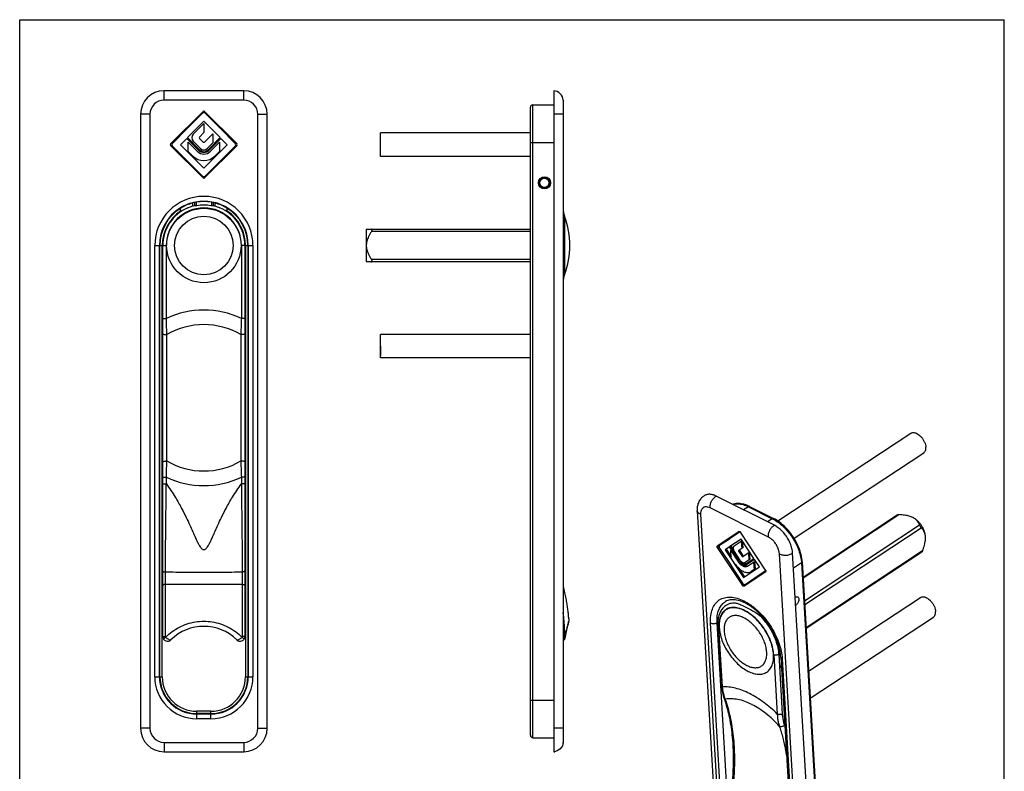
# Model space of a CAD drawing. Units: millimetres. Extents: x 344 to 554, y 6 to 303.
# Drawn here: x 344 to 554, y 143 to 303 of the extents above; entities that cross this region are included whole.
import ezdxf

# ---------------------------------------------------------------- set-up
doc = ezdxf.new("R2010")
doc.units = ezdxf.units.MM
doc.header["$LTSCALE"] = 16.335
doc.layers.get('0').update_dxf_attribs({"linetype": 'CONTINUOUS'})

msp = doc.modelspace()

# ---------------------------------------------------------------- linework, layer by layer
at = {"color": 7}
for p, q in [((344.33, 6.48), (344.33, 303.48)), ((344.33, 303.48), (554.33, 303.48)), ((554.33, 6.48), (554.33, 303.48)), ((392.11, 288.31), (375.11, 288.31)), ((458.25, 288.31), (458.25, 147.31)), ((460.25, 286.31), (460.25, 149.31)), ((383.43, 283.89), (376.53, 276.99)), ((390.68, 276.99), (383.78, 283.89)), ((453.25, 150.81), (453.25, 284.81)), ((453.75, 285.31), (458.25, 285.31)), ((370.11, 283.31), (370.11, 152.31)), ((383.61, 281.81), (380.11, 278.31)), ((383.25, 283.46), (380.14, 280.35)), ((387.1, 278.31), (383.61, 281.81)), ((387.07, 280.35), (383.96, 283.46)), ((397.11, 152.31), (397.11, 283.31)), ((380.07, 280.28), (376.96, 277.17)), ((381.36, 279.06), (383.61, 281.31)), ((383.61, 279.39), (382.67, 278.45)), ((383.61, 281.31), (383.61, 279.39)), ((390.25, 277.17), (387.14, 280.28)), ((421.25, 274.31), (421.25, 279.31)), ((453.25, 279.31), (421.25, 279.31)), ((379.96, 278.16), (378.61, 276.81)), ((382.46, 275.66), (379.96, 278.16)), ((380.11, 278.31), (382.61, 275.81)), ((380.27, 275.36), (380.27, 277.34)), ((380.27, 277.34), (382.2, 275.41)), ((382.85, 276.06), (381.36, 277.55)), ((382.67, 278.16), (383.46, 277.37)), ((383.75, 277.37), (385.53, 279.15)), ((385.53, 277.23), (384.36, 276.06)), ((384.6, 275.81), (387.1, 278.31)), ((387.25, 278.16), (384.75, 275.66)), ((385.01, 275.41), (386.94, 277.34)), ((385.53, 279.15), (385.53, 277.23)), ((386.94, 277.34), (386.94, 275.36)), ((388.61, 276.81), (387.25, 278.16)), ((376.53, 276.64), (383.43, 269.74)), ((376.96, 276.46), (380.07, 273.35)), ((378.61, 276.81), (383.61, 271.81)), ((381.21, 274.42), (380.27, 275.36)), ((383.61, 271.81), (388.61, 276.81)), ((383.78, 269.74), (390.68, 276.64)), ((386.94, 275.36), (386, 274.42)), ((387.14, 273.35), (390.25, 276.46)), ((380.14, 273.28), (383.25, 270.17)), ((383.96, 270.17), (387.07, 273.28)), ((453.25, 274.31), (421.25, 274.31)), ((382.01, 263.86), (382.01, 264.65)), ((385.21, 264.65), (385.21, 263.86)), ((378.61, 262.49), (378.61, 263.4)), ((381.21, 264.48), (381.21, 263.7)), ((386.01, 263.7), (386.01, 264.48)), ((388.61, 262.49), (388.61, 263.4)), ((418.25, 258.81), (418.25, 251.81)), ((418.25, 258.81), (453.25, 258.81)), ((374.86, 171.87), (374.86, 255.31)), ((392.36, 255.31), (392.36, 171.87)), ((453.25, 251.81), (418.25, 251.81)), ((421.25, 231.31), (421.25, 236.31)), ((453.25, 236.31), (421.25, 236.31)), ((453.25, 231.31), (421.25, 231.31)), ((506, 196.54), (534.39, 215.27)), ((509.48, 192.85), (537.14, 211.09)), ((505.29, 195.62), (492.88, 201.84)), ((499.99, 199.63), (505.1, 197.07)), ((488.81, 198.73), (495.16, 91.96)), ((488.81, 198.73), (488.81, 198.73)), ((511.41, 184.58), (531.51, 197.84)), ((534.8, 197.29), (534.8, 197.29)), ((497.81, 194.29), (493.11, 191.19)), ((498.02, 194.21), (495.75, 192.72)), ((503.43, 186.01), (498.06, 194.16)), ((495.7, 192.68), (493.58, 191.29)), ((498.21, 192.64), (495.82, 191.07)), ((496.03, 191.21), (496.59, 190.35)), ((496.7, 191.23), (498.4, 192.35)), ((500.93, 188.51), (498.21, 192.64)), ((498.23, 192.24), (498.32, 190.67)), ((498.44, 192.29), (498.53, 190.8)), ((493.12, 190.9), (498.49, 182.76)), ((493.61, 190.71), (496.04, 187.04)), ((495.72, 191), (494.8, 190.4)), ((494.8, 190.4), (498.69, 184.49)), ((495, 190.53), (496.07, 188.92)), ((497.67, 188.05), (495.72, 191)), ((495.82, 191.07), (497.77, 188.12)), ((495.99, 190.21), (496.17, 190.33)), ((496.09, 188.6), (495.99, 190.21)), ((495.99, 190.21), (497.49, 187.94)), ((497.93, 188.23), (496.77, 190)), ((498.53, 190.8), (497.69, 190.25)), ((497.7, 190.01), (498.32, 189.08)), ((497.9, 190.15), (498.52, 189.21)), ((498.53, 188.97), (499.94, 189.9)), ((499.74, 189.77), (499.83, 188.2)), ((499.94, 189.9), (500.04, 188.34)), ((515.53, 82.94), (509.18, 189.72)), ((512.06, 173.65), (536.73, 189.92)), ((496.82, 187.49), (496.09, 188.6)), ((496.09, 186.95), (498.51, 183.28)), ((500.04, 188.34), (499.04, 187.68)), ((499.23, 187.39), (500.93, 188.51)), ((501.05, 188.34), (499.34, 187.21)), ((499.54, 186.91), (501.06, 187.91)), ((500.86, 187.78), (500.95, 186.16)), ((502.1, 186.74), (501.05, 188.34)), ((501.06, 187.91), (501.16, 186.3)), ((511.22, 187.79), (516.98, 90.8)), ((497.68, 186.47), (498.9, 184.63)), ((498.69, 184.49), (502.1, 186.74)), ((498.75, 182.63), (503.45, 185.73)), ((501.16, 186.3), (500.31, 185.74)), ((501.2, 184.45), (503.47, 185.95)), ((391.78, 183.01), (375.43, 183.01)), ((499.03, 183.02), (501.15, 184.42)), ((512.6, 164.47), (536.48, 180.22)), ((461.27, 174.26), (461.35, 174.57)), ((461.35, 174.57), (461.41, 174.82)), ((512.94, 158.71), (539.23, 176.04)), ((461.17, 173.82), (461.27, 174.26)), ((494, 161.47), (493.24, 174.15)), ((460.61, 171.37), (460.63, 171.45)), ((460.63, 171.45), (460.65, 171.51)), ((460.65, 171.51), (460.71, 171.8)), ((506.56, 168.3), (506.57, 168.13)), ((506.57, 168.13), (506.59, 168.14)), ((506.65, 167.49), (511.11, 92.51)), ((494, 161.47), (494.01, 161.27)), ((453.75, 150.31), (458.25, 150.31)), ((375.11, 147.31), (392.11, 147.31))]:
    msp.add_line(p, q, dxfattribs=at)
at = {"color": 9}
for p, q in [((375.11, 286.31), (375.11, 288.31)), ((392.11, 286.31), (392.11, 288.31)), ((392.11, 286.31), (375.11, 286.31)), ((453.75, 150.31), (453.75, 285.31)), ((372.11, 283.31), (370.11, 283.31)), ((372.11, 283.31), (372.11, 152.31)), ((395.11, 152.31), (395.11, 283.31)), ((395.11, 283.31), (397.11, 283.31)), ((460.25, 283.31), (458.25, 283.31)), ((453.25, 277.31), (458.25, 277.31)), ((381.61, 264.57), (381.61, 263.79)), ((385.61, 264.57), (385.61, 263.79)), ((460.56, 261.54), (460.56, 249.09)), ((453.25, 258.31), (419.36, 258.31)), ((373.13, 163.31), (373.13, 255.31)), ((373.13, 255.31), (374.74, 255.31)), ((374.13, 163.31), (374.13, 255.31)), ((374.24, 163.31), (374.24, 255.31)), ((374.74, 163.31), (374.74, 255.31)), ((374.86, 255.31), (375.61, 255.31)), ((375.61, 239.75), (375.61, 255.31)), ((391.61, 255.31), (391.61, 239.75)), ((392.36, 255.31), (391.61, 255.31)), ((392.47, 255.31), (392.47, 163.31)), ((392.47, 255.31), (394.08, 255.31)), ((392.97, 255.31), (392.97, 163.31)), ((393.08, 255.31), (393.08, 163.31)), ((394.08, 255.31), (394.08, 163.31)), ((453.25, 252.31), (419.36, 252.31)), ((374.86, 239.75), (375.61, 239.75)), ((392.36, 239.75), (391.61, 239.75)), ((375.72, 209.34), (375.72, 236.29)), ((391.49, 236.29), (391.49, 209.34)), ((374.86, 205.87), (375.61, 205.87)), ((375.61, 204.47), (375.61, 205.87)), ((392.36, 205.87), (391.61, 205.87)), ((391.61, 205.87), (391.61, 204.47)), ((374.86, 204.45), (375.6, 204.45)), ((392.36, 204.45), (391.61, 204.45)), ((499.74, 199.59), (498.72, 198.91)), ((499.74, 199.59), (504.85, 197.03)), ((489.57, 197.96), (495.92, 91.18)), ((504.02, 193.09), (491.61, 199.31)), ((511.42, 184.41), (531.85, 197.89)), ((504.85, 197.03), (503.83, 196.35)), ((511.71, 179.52), (536.23, 195.7)), ((511.76, 178.71), (536.62, 195.11)), ((493.12, 190.9), (493.49, 191.14)), ((497.7, 190.01), (497.9, 190.15)), ((498.32, 189.08), (498.52, 189.21)), ((512.71, 82.78), (506.36, 189.55)), ((512.05, 173.82), (536.91, 190.22)), ((497.49, 187.94), (497.67, 188.05)), ((497.77, 188.12), (497.93, 188.23)), ((511.08, 187.58), (509.38, 186.46)), ((511.08, 187.58), (516.85, 90.59)), ((498.49, 182.76), (498.86, 183)), ((494.85, 179.33), (494.85, 179.33)), ((496.13, 99.78), (491.67, 174.76)), ((493.07, 174.83), (493.24, 174.94)), ((496.99, 108.9), (493.07, 174.83)), ((494.23, 161.18), (493.48, 173.86)), ((460.25, 171.88), (460.63, 171.89)), ((505.16, 168.01), (505.92, 155.33)), ((506.22, 168.07), (506.56, 168.3)), ((506.22, 168.07), (506.97, 155.39)), ((506.97, 167.1), (511.43, 92.12)), ((373.13, 163.31), (374.74, 163.31)), ((392.47, 163.31), (394.08, 163.31)), ((453.25, 158.31), (458.25, 158.31)), ((385.11, 155.94), (382.11, 155.94)), ((382.11, 154.34), (382.11, 155.94)), ((385.11, 155.44), (382.11, 155.44)), ((385.11, 154.34), (385.11, 155.94)), ((385.11, 155.34), (382.11, 155.34)), ((385.11, 154.34), (382.11, 154.34)), ((372.11, 152.31), (370.11, 152.31)), ((395.11, 152.31), (397.11, 152.31)), ((460.25, 152.31), (458.25, 152.31)), ((375.11, 149.31), (392.11, 149.31)), ((375.11, 149.31), (375.11, 147.31)), ((392.11, 149.31), (392.11, 147.31))]:
    msp.add_line(p, q, dxfattribs=at)
at = {"color": 7}
for points in [[(461.41, 174.82), (461.43, 174.89), (461.44, 174.96), (461.44, 175.03), (461.44, 175.1), (461.44, 175.14)], [(460.71, 171.8), (460.8, 172.2), (460.88, 172.58), (460.96, 172.93), (461.03, 173.25), (461.1, 173.55), (461.17, 173.82)], [(460.25, 170.97), (460.33, 171.02), (460.4, 171.08), (460.47, 171.15)], [(460.47, 171.15), (460.52, 171.22), (460.57, 171.29), (460.61, 171.37)], [(494.01, 161.27), (494.04, 160.93), (494.08, 160.6), (494.13, 160.27), (494.2, 159.94), (494.27, 159.61), (494.36, 159.3), (494.45, 158.98), (494.51, 158.81)]]:
    msp.add_lwpolyline(points, dxfattribs=at)
for radius in [1.3, 1.05, 0.975]:
    msp.add_circle((456.25, 268.67), radius, dxfattribs=at)
at = {"color": 9}
for radius in [7.94, 6.23]:
    msp.add_circle((383.61, 255.31), radius, dxfattribs=at)
at = {"color": 7}
for centre, radius, start, end in [((375.11, 283.31), 5, 90, 180), ((392.11, 283.31), 5, 0, 90), ((383.61, 283.11), 0.5, 45, 135), ((383.61, 283.71), 0.25, 45, 135), ((453.75, 284.81), 0.5, 90, 180), ((383.61, 276.81), 4.95, 134.4212, 135.5788), ((383.61, 276.81), 4.95, 44.4212, 45.5788), ((382.11, 278.31), 1.07, 135, 225), ((382.81, 278.31), 0.205, 135, 225), ((383.61, 277.52), 0.205, 225, 315), ((376.71, 276.81), 0.25, 135, 225), ((377.31, 276.81), 0.5, 135, 225), ((383.61, 276.81), 1.99, 225, 315), ((383.61, 276.81), 1.63, 225, 315), ((383.61, 276.81), 1.41, 225, 315), ((383.61, 276.81), 1.07, 225, 315), ((389.9, 276.81), 0.5, 315, 45), ((390.5, 276.81), 0.25, 315, 45), ((383.61, 276.81), 4.95, 224.4212, 225.5788), ((383.61, 276.81), 3.39, 225, 315), ((383.61, 276.81), 4.95, 314.4212, 315.5788), ((383.61, 270.52), 0.5, 225, 315), ((383.61, 269.92), 0.25, 225, 315), ((383.61, 255.31), 9.36, 80.1465, 99.8535), ((383.61, 255.31), 8.75, 113.0064, 180), ((383.61, 255.31), 9.36, 104.8674, 122.3044), ((383.61, 255.31), 9.36, 57.6956, 75.1326), ((383.61, 255.31), 8.75, 0, 66.9934), ((465.25, 263.25), 5, 180, 200.0063), ((443.45, 255.31), 18.2, 339.9937, 20.0063), ((465.25, 247.38), 5, 159.9937, 180), ((383.61, 164.06), 10, 45.2072, 134.7928), ((375.86, 171.87), 1, 180, 314.7928), ((391.36, 171.87), 1, 225.2072, 0.0003), ((375.11, 152.31), 5, 180, 270), ((392.11, 152.31), 5, 270, 0), ((453.75, 150.81), 0.5, 180, 270)]:
    msp.add_arc(centre, radius, start, end, dxfattribs=at)
at = {"color": 9}
for centre, radius, start, end in [((375.11, 283.31), 3, 90, 180), ((392.11, 283.31), 3, 0, 90), ((383.61, 255.31), 10.47, 0, 180), ((383.61, 255.31), 9.47, 121.8524, 180), ((383.61, 255.31), 9.37, 122.2551, 180), ((383.61, 255.31), 8.87, 124.3168, 180), ((383.61, 255.31), 8, 0, 180), ((383.61, 255.31), 9.47, 0, 58.1476), ((383.61, 255.31), 9.37, 0, 57.7449), ((383.61, 255.31), 8.87, 0, 55.6832), ((383.61, 222.81), 18.73, 64.7223, 115.2777), ((383.61, 222.81), 15.61, 59.6794, 120.3206), ((383.61, 222.81), 15.61, 239.6794, 300.3206), ((383.61, 222.81), 18.73, 244.7223, 295.2777), ((382.11, 163.31), 8.97, 180, 270), ((382.11, 163.31), 7.97, 180, 270), ((382.11, 163.31), 7.87, 180, 270), ((382.11, 163.31), 7.37, 180, 270), ((385.11, 163.31), 7.87, 270, 0), ((385.11, 163.31), 7.97, 270, 0), ((385.11, 163.31), 7.37, 270, 0), ((385.11, 163.31), 8.97, 270, 0), ((375.11, 152.31), 3, 180, 270), ((392.11, 152.31), 3, 270, 0)]:
    msp.add_arc(centre, radius, start, end, dxfattribs=at)
at = {"color": 7}
for points, start_tangent, end_tangent in [([(460.25, 286.31), (458.25, 288.31)], (0, 1), (-1, 0)), ([(378.61, 263.4), (380.24, 264.18), (381.91, 264.63), (383.6, 264.79), (385.3, 264.64), (386.97, 264.18), (388.61, 263.4)], (0.862473, 0.506103), (0.862473, -0.506103)), ([(380.19, 263.37), (381.38, 263.74), (382.81, 263.95), (384.4, 263.95), (385.83, 263.74), (387.02, 263.37)], (0.92046, 0.390837), (0.92046, -0.390837)), ([(419.36, 258.31), (419.01, 257.74), (418.73, 257.2), (418.52, 256.7), (418.37, 256.22), (418.28, 255.76), (418.25, 255.31)], (-0.545455, -0.83814), (0, -1)), ([(419.36, 258.31), (419.44, 258.45), (419.48, 258.57), (419.5, 258.67), (419.48, 258.75), (419.44, 258.8), (419.36, 258.81)], (0.545455, 0.83814), (-1, 0)), ([(418.25, 255.31), (418.28, 254.86), (418.37, 254.4), (418.52, 253.93), (418.73, 253.43), (419.01, 252.89), (419.36, 252.31)], (0, -1), (0.545455, -0.83814)), ([(419.36, 251.81), (419.44, 251.83), (419.48, 251.89), (419.5, 251.97), (419.48, 252.06), (419.44, 252.18), (419.36, 252.31)], (1, 0), (-0.545455, 0.83814)), ([(421.25, 233.81, 2.01), (421.25, 233.91, 2), (421.25, 234.01, 1.99), (421.25, 234.11, 1.98), (421.25, 234.15, 1.98), (421.25, 234.18, 1.97), (421.25, 234.2, 1.97), (421.25, 234.23, 1.96), (421.25, 234.25, 1.96), (421.25, 234.3, 1.94), (421.25, 234.39, 1.92), (421.25, 234.48, 1.89), (421.25, 234.53, 1.87), (421.25, 234.56, 1.87), (421.25, 234.58, 1.86), (421.25, 234.6, 1.85), (421.25, 234.62, 1.84), (421.25, 234.67, 1.81), (421.25, 234.75, 1.77), (421.25, 234.84, 1.72), (421.25, 234.88, 1.7), (421.25, 234.9, 1.69), (421.25, 234.92, 1.67), (421.25, 234.94, 1.66), (421.25, 234.96, 1.64), (421.25, 235, 1.61), (421.25, 235.08, 1.55), (421.25, 235.16, 1.48), (421.25, 235.2, 1.45), (421.25, 235.21, 1.44), (421.25, 235.23, 1.42), (421.25, 235.25, 1.4), (421.25, 235.26, 1.38), (421.25, 235.3, 1.35), (421.25, 235.36, 1.27), (421.25, 235.42, 1.19), (421.25, 235.45, 1.16), (421.25, 235.47, 1.14), (421.25, 235.48, 1.12), (421.25, 235.49, 1.1), (421.25, 235.51, 1.07), (421.25, 235.53, 1.03), (421.25, 235.58, 0.95), (421.25, 235.62, 0.86), (421.25, 235.65, 0.82), (421.25, 235.66, 0.79), (421.25, 235.67, 0.77), (421.25, 235.68, 0.75), (421.25, 235.68, 0.73), (421.25, 235.7, 0.68), (421.25, 235.73, 0.58), (421.25, 235.75, 0.49), (421.25, 235.77, 0.44), (421.25, 235.78, 0.42), (421.25, 235.78, 0.4), (421.25, 235.79, 0.37), (421.25, 235.79, 0.35), (421.25, 235.79, 0.3), (421.25, 235.8, 0.2), (421.25, 235.81, 0.1), (421.25, 235.82, 0)], (0, 0.995227, -0.097583), (0, 0.09932, -0.995056)), ([(421.25, 233.81, 2.01), (421.25, 233.71, 2), (421.25, 233.62, 1.99), (421.25, 233.52, 1.98), (421.25, 233.47, 1.98), (421.25, 233.45, 1.97), (421.25, 233.42, 1.97), (421.25, 233.4, 1.96), (421.25, 233.38, 1.96), (421.25, 233.33, 1.94), (421.25, 233.23, 1.92), (421.25, 233.14, 1.89), (421.25, 233.09, 1.87), (421.25, 233.07, 1.87), (421.25, 233.05, 1.86), (421.25, 233.02, 1.85), (421.25, 233, 1.84), (421.25, 232.96, 1.81), (421.25, 232.87, 1.77), (421.25, 232.79, 1.72), (421.25, 232.74, 1.7), (421.25, 232.72, 1.69), (421.25, 232.7, 1.67), (421.25, 232.68, 1.66), (421.25, 232.66, 1.64), (421.25, 232.62, 1.61), (421.25, 232.55, 1.55), (421.25, 232.47, 1.48), (421.25, 232.43, 1.45), (421.25, 232.41, 1.44), (421.25, 232.39, 1.42), (421.25, 232.38, 1.4), (421.25, 232.36, 1.38), (421.25, 232.33, 1.35), (421.25, 232.27, 1.27), (421.25, 232.2, 1.19), (421.25, 232.17, 1.16), (421.25, 232.16, 1.14), (421.25, 232.14, 1.12), (421.25, 232.13, 1.1), (421.25, 232.12, 1.07), (421.25, 232.1, 1.03), (421.25, 232.05, 0.95), (421.25, 232, 0.86), (421.25, 231.98, 0.82), (421.25, 231.97, 0.79), (421.25, 231.96, 0.77), (421.25, 231.95, 0.75), (421.25, 231.94, 0.73), (421.25, 231.93, 0.68), (421.25, 231.9, 0.58), (421.25, 231.87, 0.49), (421.25, 231.86, 0.44), (421.25, 231.85, 0.42), (421.25, 231.84, 0.4), (421.25, 231.84, 0.37), (421.25, 231.84, 0.35), (421.25, 231.83, 0.3), (421.25, 231.82, 0.2), (421.25, 231.81, 0.1), (421.25, 231.8, 0)], (0, -0.995227, -0.097583), (0, -0.09932, -0.995056)), ([(534.39, 215.26), (534.63, 215.37), (535.01, 215.41), (535.43, 215.31), (535.87, 215.09), (536.3, 214.76), (536.71, 214.34), (537.05, 213.85), (537.33, 213.32), (537.51, 212.78), (537.59, 212.26)], (0.836102, 0.548575), (0.059348, -0.998237)), ([(537.14, 211.09), (537.21, 211.14), (537.44, 211.42), (537.57, 211.8), (537.59, 212.26)], (0.836102, 0.548575), (-0.059348, 0.998237)), ([(490.37, 201.94), (490.09, 201.74), (489.51, 201.17), (489.08, 200.44), (488.84, 199.57), (488.81, 198.73)], (-0.835246, -0.549876), (0.059419, -0.998233)), ([(492.88, 201.84), (492.07, 202.14), (491.32, 202.23), (490.66, 202.09), (490.37, 201.94)], (-0.894177, 0.447713), (-0.835817, -0.549008)), ([(499.59, 199.81), (498.79, 200.09), (497.64, 200.26), (496.61, 200.14), (496.4, 200.08)], (-0.92007, 0.391753), (-0.943743, -0.330679)), ([(499.8, 199.72), (499.59, 199.81)], (-0.906369, 0.422487), (-0.92007, 0.391753)), ([(499.99, 199.63), (499.8, 199.72)], (-0.894177, 0.447713), (-0.906369, 0.422487)), ([(531.51, 197.84), (531.52, 197.84), (531.6, 197.88), (531.71, 197.89), (531.85, 197.89)], (0.835004, 0.550243), (0.99807, -0.062104)), ([(534.8, 197.29), (534.44, 197.45), (534.03, 197.58), (533.58, 197.69), (533.07, 197.77), (532.5, 197.84), (531.85, 197.89)], (-0.894177, 0.447713), (-0.99807, 0.062104)), ([(511.22, 187.79), (510.98, 189.31), (510.48, 190.88), (509.73, 192.43), (508.77, 193.88), (507.64, 195.18), (506.4, 196.26), (505.1, 197.07)], (-0.059348, 0.998237), (-0.894177, 0.447713)), ([(509.18, 189.72), (509.04, 190.67), (508.72, 191.67), (508.24, 192.66), (507.62, 193.59), (506.9, 194.42), (506.11, 195.11), (505.29, 195.62)], (-0.059348, 0.998237), (-0.894177, 0.447713)), ([(537.53, 193.16), (537.44, 193.74), (537.27, 194.35), (537, 194.96), (536.66, 195.55), (536.25, 196.1), (535.79, 196.59), (535.3, 196.99), (534.8, 197.29)], (-0.059355, 0.998237), (-0.894167, 0.447733)), ([(534.95, 197.22), (534.8, 197.29)], (-0.869433, 0.494051), (-0.894167, 0.447733)), ([(534.98, 197.19), (534.95, 197.22)], (-0.862397, 0.506232), (-0.869433, 0.494051)), ([(535, 197.19), (534.98, 197.19)], (-0.859436, 0.511243), (-0.862397, 0.506232)), ([(536.23, 195.7), (536.08, 196.01), (535.92, 196.3), (535.74, 196.55), (535.54, 196.77), (535.32, 196.96), (535.07, 197.14), (535, 197.19)], (-0.399161, 0.916881), (-0.859436, 0.511243)), ([(536.23, 195.7), (536.28, 195.6), (536.35, 195.49), (536.41, 195.38), (536.48, 195.28), (536.55, 195.19), (536.62, 195.11)], (0.399161, -0.916881), (0.685553, -0.728023)), ([(497.81, 194.29), (497.86, 194.3), (497.93, 194.28), (498, 194.23), (498.06, 194.16)], (0.834828, 0.550511), (0.550517, -0.834824)), ([(497.89, 194.13), (497.87, 194.12)], (-0.909924, -0.414775), (-0.834827, -0.550512)), ([(498.09, 194.12), (498.03, 194.14), (497.94, 194.14), (497.89, 194.13)], (-0.924738, 0.380604), (-0.909924, -0.414775)), ([(537.5, 193.42), (537.48, 193.52), (537.4, 193.85), (537.28, 194.17), (537.11, 194.49), (536.89, 194.8), (536.62, 195.11)], (-0.143044, 0.989716), (-0.685553, 0.728023)), ([(537.5, 193.39), (537.5, 193.42)], (-0.131357, 0.991335), (-0.143044, 0.989716)), ([(537.51, 193.32), (537.5, 193.39)], (-0.110614, 0.993863), (-0.131357, 0.991335)), ([(537.53, 193.16), (537.51, 193.32)], (-0.059355, 0.998237), (-0.110614, 0.993863)), ([(493.12, 190.9), (493.08, 190.98), (493.06, 191.07), (493.07, 191.14), (493.11, 191.19)], (-0.550517, 0.834824), (0.834818, 0.550526)), ([(493.58, 191.29), (493.53, 191.23), (493.5, 191.15), (493.49, 191.05), (493.51, 190.94), (493.55, 190.82), (493.61, 190.71)], (-0.834818, -0.550526), (0.550517, -0.834824)), ([(493.96, 191.75), (493.92, 191.7), (493.91, 191.63), (493.93, 191.55), (493.94, 191.52)], (-0.834818, -0.550526), (0.396102, -0.918206)), ([(495.72, 192.7), (495.7, 192.68)], (-0.834826, -0.550513), (-0.82506, -0.565045)), ([(495.75, 192.72), (495.72, 192.7)], (-0.844321, -0.535838), (-0.834826, -0.550513)), ([(496.7, 191.23), (496.61, 191.14), (496.55, 191.03), (496.51, 190.89), (496.51, 190.72), (496.53, 190.55), (496.58, 190.36), (496.67, 190.18), (496.77, 190)], (-0.834818, -0.550526), (0.550517, -0.834824)), ([(536.91, 190.22), (537.13, 190.84), (537.29, 191.41), (537.41, 191.91), (537.49, 192.37), (537.53, 192.78), (537.53, 193.16)], (0.336015, 0.941857), (-0.059348, 0.998237)), ([(497.69, 190.25), (497.66, 190.22), (497.65, 190.18), (497.65, 190.13), (497.67, 190.07), (497.7, 190.01)], (-0.834818, -0.550526), (0.550517, -0.834824)), ([(497.89, 190.38), (497.86, 190.35), (497.85, 190.29), (497.87, 190.22), (497.9, 190.15)], (-0.834818, -0.550526), (0.550517, -0.834824)), ([(498.32, 189.08), (498.36, 189.03), (498.4, 188.99), (498.45, 188.96), (498.49, 188.96), (498.53, 188.97)], (0.550517, -0.834824), (0.834828, 0.550512)), ([(498.52, 189.21), (498.57, 189.15), (498.63, 189.11), (498.69, 189.09), (498.73, 189.11)], (0.550517, -0.834824), (0.834828, 0.550511)), ([(536.91, 190.22), (536.85, 190.08), (536.79, 189.98), (536.73, 189.92)], (-0.336015, -0.941857), (-0.840678, -0.541536)), ([(496.04, 187.04), (496.06, 187), (496.09, 186.95)], (0.545639, -0.83802), (0.555377, -0.831599)), ([(496.82, 187.49), (497.13, 187.06), (497.47, 186.67), (497.84, 186.33), (498.22, 186.04), (498.61, 185.81), (499, 185.65), (499.37, 185.56), (499.72, 185.55), (500.03, 185.61), (500.31, 185.74)], (0.550517, -0.834824), (0.834827, 0.550513)), ([(497.49, 187.94), (497.7, 187.66), (497.92, 187.41), (498.17, 187.19), (498.42, 187.02), (498.67, 186.89), (498.92, 186.82), (499.15, 186.79), (499.36, 186.83), (499.54, 186.91)], (0.550517, -0.834824), (0.834827, 0.550513)), ([(497.67, 188.05), (497.86, 187.8), (498.07, 187.57), (498.29, 187.39), (498.53, 187.24), (498.76, 187.15), (498.98, 187.12), (499.17, 187.14), (499.34, 187.21)], (0.550517, -0.834824), (0.834827, 0.550513)), ([(497.77, 188.12), (497.93, 187.9), (498.12, 187.7), (498.31, 187.54), (498.52, 187.42), (498.72, 187.34), (498.91, 187.31), (499.08, 187.32), (499.23, 187.39)], (0.550517, -0.834824), (0.834827, 0.550513)), ([(497.93, 188.23), (498.06, 188.06), (498.2, 187.91), (498.35, 187.79), (498.5, 187.7), (498.65, 187.64), (498.79, 187.62), (498.92, 187.63), (499.04, 187.68)], (0.550517, -0.834824), (0.834827, 0.550513)), ([(498.33, 187.36), (498.47, 187.26), (498.75, 187.08), (499.03, 186.97), (499.3, 186.93), (499.54, 186.95), (499.75, 187.05)], (0.774882, -0.632106), (0.834827, 0.550513)), ([(498.45, 187.73), (498.61, 187.62), (498.84, 187.5), (499.06, 187.45), (499.26, 187.45), (499.43, 187.52)], (0.785879, -0.61838), (0.834827, 0.550512)), ([(503.32, 185.85), (503.37, 185.91), (503.4, 185.99), (503.41, 186.05)], (0.834818, 0.550526), (0.014372, 0.999897)), ([(503.43, 186.01), (503.48, 185.93), (503.5, 185.84), (503.49, 185.77), (503.45, 185.73)], (0.550517, -0.834824), (-0.834818, -0.550526)), ([(375.42, 183.01), (375.2, 182.98), (375.02, 182.93), (374.9, 182.86), (374.86, 182.78)], (-0.999999, 0.001489), (-0.000028, -1)), ([(391.78, 183.01), (392.01, 182.98), (392.2, 182.93), (392.31, 182.86), (392.36, 182.78)], (0.999999, 0.001487), (0.000028, -1)), ([(498.75, 182.63), (498.69, 182.61), (498.62, 182.63), (498.55, 182.68), (498.49, 182.76)], (-0.834828, -0.550511), (-0.550517, 0.834824)), ([(498.51, 183.28), (498.59, 183.18), (498.68, 183.09), (498.78, 183.03), (498.87, 183), (498.96, 183), (499.03, 183.02)], (0.550517, -0.834824), (0.834827, 0.550512)), ([(499.39, 183.26), (499.41, 183.24), (499.48, 183.19), (499.55, 183.17), (499.6, 183.19)], (0.687933, -0.725774), (0.834828, 0.550511)), ([(501.15, 184.42), (501.17, 184.44)], (0.844321, 0.535838), (0.834826, 0.550513)), ([(501.17, 184.44), (501.2, 184.45)], (0.834826, 0.550513), (0.82506, 0.565045)), ([(460.25, 182.59), (460.56, 181.23), (460.81, 179.99), (461, 178.85), (461.16, 177.8), (461.28, 176.85), (461.37, 175.97), (461.44, 175.16), (461.44, 175.14)], (0.238629, -0.971111), (0.080983, -0.996715)), ([(495.01, 178.57), (494.36, 178.02), (493.84, 177.28), (493.46, 176.37), (493.26, 175.31), (493.24, 174.15)], (-0.834826, -0.550513), (0.059348, -0.998237)), ([(495.84, 179.69), (494.89, 179.36), (494.85, 179.33)], (-0.986173, -0.165719), (-0.850731, -0.525602)), ([(496.19, 179.73), (495.84, 179.69)], (-0.9982, -0.059965), (-0.986173, -0.165719)), ([(500.03, 178.46), (499.42, 178.83), (498.13, 179.42), (496.93, 179.71), (496.19, 179.73)], (-0.837357, 0.546656), (-0.9982, -0.059965)), ([(496.94, 179.08), (497.65, 178.86), (498.6, 178.45), (499.77, 177.86), (500.9, 177.23), (501.94, 176.58)], (0.972597, -0.232498), (0.836398, -0.548123)), ([(509.74, 180.27), (509.99, 180.38), (510.22, 180.37), (510.27, 180.35)], (0.834826, 0.550513), (0.89002, -0.455921)), ([(510.27, 180.35), (510.39, 180.25), (510.49, 180.03), (510.51, 179.73), (510.44, 179.39), (510.29, 179.06), (510.09, 178.77), (509.85, 178.56)], (0.89002, -0.455921), (-0.834826, -0.550513)), ([(536.48, 180.22), (536.72, 180.33), (537.09, 180.36), (537.51, 180.26), (537.95, 180.04), (538.39, 179.71), (538.79, 179.29), (539.14, 178.8), (539.41, 178.27), (539.6, 177.73), (539.68, 177.22)], (0.836102, 0.548575), (0.059348, -0.998237)), ([(500.74, 177.95), (500.03, 178.46)], (-0.794266, 0.60757), (-0.837357, 0.546656)), ([(501.18, 177.6), (500.74, 177.95)], (-0.767197, 0.641412), (-0.794266, 0.60757)), ([(502.05, 176.81), (501.18, 177.6)], (-0.711893, 0.702288), (-0.767197, 0.641412)), ([(502.11, 176.75), (502.05, 176.81)], (-0.707834, 0.706379), (-0.711893, 0.702288)), ([(506.54, 168.49), (506.44, 169.01), (505.98, 170.64), (505.28, 172.3), (504.37, 173.93), (503.27, 175.45), (502.11, 176.75)], (-0.161403, 0.986889), (-0.707834, 0.706379)), ([(539.23, 176.04), (539.3, 176.1), (539.52, 176.37), (539.65, 176.76), (539.68, 177.22)], (0.836102, 0.548575), (-0.059348, 0.998237)), ([(506.54, 168.46), (506.54, 168.49)], (-0.15824, 0.987401), (-0.161403, 0.986889)), ([(506.55, 168.42), (506.54, 168.46)], (-0.154627, 0.987973), (-0.15824, 0.987401)), ([(506.57, 168.3), (506.55, 168.42)], (-0.142817, 0.989749), (-0.154627, 0.987973)), ([(506.56, 168.31), (506.56, 168.36)], (-0.061245, 0.998123), (-0.066895, 0.99776)), ([(506.56, 168.3), (506.56, 168.31)], (-0.059348, 0.998237), (-0.061245, 0.998123)), ([(506.59, 168.14), (506.57, 168.3)], (-0.126991, 0.991904), (-0.142817, 0.989749)), ([(506.65, 167.49), (506.59, 168.14)], (-0.059348, 0.998237), (-0.126991, 0.991904)), ([(494.51, 158.81), (494.63, 158.47)], (0.331837, -0.943337), (0.320151, -0.947367)), ([(494.63, 158.47), (495.58, 155.04), (496.25, 150.9), (496.51, 146.46), (496.36, 141.77), (495.8, 136.88)], (0.320151, -0.947367), (-0.151978, -0.988384)), ([(460.25, 149.31), (458.25, 147.31)], (0, -1), (-1, 0)), ([(460.25, 149.1), (460.25, 149.31)], (0.057846, 0.998326), (0, 1)), ([(458.25, 147.31), (458.47, 147.32)], (1, 0), (0.998326, 0.057846))]:
    msp.add_spline(points, degree=3, dxfattribs=dict(at, start_tangent=start_tangent, end_tangent=end_tangent))
at = {"color": 9}
for points, start_tangent, end_tangent in [([(375.72, 236.29), (375.68, 237.45), (375.64, 238.61), (375.61, 239.75)], (-0.039502, 0.999219), (-0.029349, 0.999569)), ([(391.61, 239.75), (391.57, 238.61), (391.53, 237.45), (391.49, 236.29)], (-0.029349, -0.999569), (-0.039502, -0.999219)), ([(374.86, 236.49), (374.9, 236.42), (375.03, 236.36), (375.22, 236.32), (375.47, 236.29), (375.72, 236.29)], (0, -1), (0.999052, 0.04353)), ([(392.36, 236.49), (392.31, 236.42), (392.18, 236.36), (391.99, 236.32), (391.74, 236.29), (391.49, 236.29)], (0, -1), (-0.999052, 0.04353)), ([(374.86, 209.13), (374.9, 209.2), (375.03, 209.26), (375.22, 209.31), (375.47, 209.33), (375.72, 209.34)], (0, 1), (0.999052, -0.04353)), ([(375.61, 205.87), (375.64, 207.01), (375.68, 208.17), (375.72, 209.34)], (0.029349, 0.999569), (0.039502, 0.999219)), ([(392.36, 209.13), (392.31, 209.2), (392.18, 209.26), (391.99, 209.31), (391.74, 209.33), (391.49, 209.34)], (0, 1), (-0.999052, -0.04353)), ([(391.49, 209.34), (391.53, 208.17), (391.57, 207.01), (391.61, 205.87)], (0.039502, -0.999219), (0.029349, -0.999569)), ([(375.42, 185.68), (375.42, 186.94), (375.43, 188.37), (375.45, 189.96), (375.46, 191.75), (375.48, 193.64), (375.5, 195.44), (375.52, 197.02), (375.53, 198.44), (375.55, 199.71), (375.56, 200.85), (375.57, 201.89), (375.59, 202.83), (375.6, 203.69), (375.6, 204.45)], (0.003452, 0.999994), (0.012077, 0.999927)), ([(375.61, 204.47), (375.6, 204.46), (375.6, 204.45)], (-0.105817, -0.994386), (-0.098369, -0.99515)), ([(375.61, 204.47), (377.5, 201.61), (378.86, 199.23), (379.85, 197.27), (380.6, 195.67), (381.18, 194.36), (381.66, 193.3), (382.05, 192.44), (382.39, 191.76), (382.68, 191.23), (382.95, 190.85), (383.19, 190.6), (383.41, 190.46), (383.6, 190.42), (383.8, 190.46), (384.02, 190.6), (384.26, 190.85), (384.53, 191.23), (384.82, 191.75), (385.16, 192.44), (385.55, 193.3), (386.03, 194.36), (386.61, 195.67), (387.36, 197.27), (388.35, 199.23), (389.71, 201.62), (391.61, 204.47)], (0.586858, -0.80969), (0.586855, 0.809692)), ([(391.61, 204.45), (391.61, 204.46), (391.61, 204.47)], (-0.098179, 0.995169), (-0.105817, 0.994386)), ([(391.61, 204.45), (391.61, 203.68), (391.63, 202.81), (391.64, 201.85), (391.65, 200.8), (391.66, 199.65), (391.68, 198.39), (391.69, 196.99), (391.71, 195.45), (391.73, 193.74), (391.75, 191.87), (391.76, 190.02), (391.78, 188.39), (391.79, 186.95), (391.79, 185.68)], (0.012077, -0.999927), (0.003431, -0.999994)), ([(491.61, 199.31), (491.66, 200.08), (491.75, 200.43), (491.88, 200.75), (492.06, 201.06), (492.29, 201.34), (492.88, 201.84)], (-0.059348, 0.998237), (0.834826, 0.550513)), ([(491.61, 199.31), (491.05, 199.51), (490.54, 199.53), (490.11, 199.37), (489.79, 199.03), (489.6, 198.55), (489.57, 197.96)], (-0.894177, 0.447713), (0.059348, -0.998237)), ([(496.41, 200.07), (496.56, 200.11), (497.54, 200.21), (498.61, 200.03), (499.74, 199.59)], (0.953817, 0.300388), (0.894177, -0.447713)), ([(499.99, 199.63), (499.87, 199.64), (499.74, 199.59)], (-0.894179, 0.44771), (-0.834826, -0.550513)), ([(489.57, 197.96), (489.25, 198.14), (489.01, 198.33), (488.93, 198.43), (488.87, 198.53), (488.83, 198.63), (488.81, 198.73)], (-0.894177, 0.447713), (-0.059525, 0.998227)), ([(504.02, 193.09), (504.07, 193.86), (504.16, 194.21), (504.29, 194.54), (504.47, 194.84), (504.7, 195.13), (505.29, 195.62)], (-0.059348, 0.998237), (0.834826, 0.550513)), ([(505.1, 197.07), (504.98, 197.08), (504.85, 197.03)], (-0.894179, 0.44771), (-0.834826, -0.550513)), ([(504.85, 197.03), (505.24, 196.82)], (0.894177, -0.447713), (0.86833, -0.495988)), ([(505.24, 196.82), (506, 196.33), (507.12, 195.41), (508.16, 194.3), (509.1, 193.05), (509.88, 191.7), (510.49, 190.3), (510.89, 188.91), (511.08, 187.58)], (0.86833, -0.495988), (0.059348, -0.998237)), ([(506.36, 189.55), (506.25, 190.22), (505.99, 190.92), (505.62, 191.6), (505.14, 192.22), (504.59, 192.73), (504.02, 193.09)], (-0.059348, 0.998237), (-0.894177, 0.447713)), ([(506.36, 189.55), (507.08, 189.29), (507.44, 189.23), (507.8, 189.23), (508.15, 189.27), (508.5, 189.37), (509.18, 189.72)], (0.894177, -0.447713), (0.834826, 0.550513)), ([(511.22, 187.79), (511.18, 187.68), (511.08, 187.58)], (0.059346, -0.998237), (-0.834826, -0.550513)), ([(374.86, 185.82), (374.9, 185.77), (375.01, 185.73), (375.19, 185.7), (375.42, 185.69)], (-0.000404, -1), (0.998913, -0.046604)), ([(375.42, 185.68), (377.63, 185.65), (379.75, 185.62), (381.73, 185.61), (383.6, 185.6), (385.48, 185.61), (387.46, 185.62), (389.58, 185.65), (391.79, 185.68)], (0.999805, -0.019765), (0.999807, 0.019631)), ([(375.43, 183.01), (375.42, 183.88), (375.42, 184.78), (375.42, 185.68)], (-0.017663, 0.999844), (0.008173, 0.999967)), ([(391.79, 185.68), (391.79, 184.78), (391.79, 183.88), (391.78, 183.01)], (0.008172, -0.999967), (-0.017663, -0.999844)), ([(392.36, 185.82), (392.31, 185.77), (392.2, 185.73), (392.02, 185.7), (391.79, 185.69)], (-0.000015, -1), (-0.998914, -0.046596)), ([(375.43, 171.89), (375.43, 175.23), (375.43, 178.94), (375.42, 183.01)], (-0.000102, 1), (-0.000304, 1)), ([(391.79, 183.01), (391.79, 178.94), (391.78, 175.22), (391.78, 171.89)], (-0.000304, -1), (-0.000103, -1)), ([(491.67, 174.76), (491.72, 176.35), (492.06, 177.74), (492.68, 178.86), (493.55, 179.68), (494.65, 180.16), (495.92, 180.28), (497.33, 180.05), (498.81, 179.47), (500.06, 178.73)], (-0.059348, 0.998237), (0.827953, -0.560798)), ([(493.07, 174.83), (493.09, 176.08), (493.31, 177.2), (493.72, 178.15), (494.3, 178.91), (494.85, 179.33)], (-0.059348, 0.998237), (0.851335, 0.524623)), ([(495.01, 178.57), (495.57, 178.86)], (0.834952, 0.550323), (0.931979, 0.362511)), ([(495.57, 178.86), (495.89, 178.97), (496.94, 179.08)], (0.931979, 0.362511), (0.999624, -0.027435)), ([(500.06, 178.73), (500.31, 178.56)], (0.827953, -0.560798), (0.814083, -0.580749)), ([(500.31, 178.56), (500.81, 178.19)], (0.814083, -0.580749), (0.786364, -0.617763)), ([(460.63, 171.89), (460.44, 175.23), (460.26, 176.98)], (-0.029995, 0.99955), (-0.119934, 0.992782)), ([(498.05, 177.82), (497.8, 177.9), (496.73, 178.08), (495.75, 177.98), (494.91, 177.61), (494.25, 176.98), (493.77, 176.13), (493.52, 175.07), (493.48, 173.86)], (-0.949218, 0.314618), (0.059348, -0.998237)), ([(498.03, 177.78), (497.81, 177.84), (496.75, 178.02), (495.78, 177.92), (494.95, 177.56), (494.29, 176.94), (493.82, 176.09), (493.56, 175.04), (493.53, 173.83)], (-0.950613, 0.310379), (0.059348, -0.998237)), ([(500.02, 176.75), (498.94, 177.4), (498.03, 177.78)], (-0.817684, 0.575667), (-0.950613, 0.310379)), ([(500.08, 176.76), (498.93, 177.45), (498.05, 177.82)], (-0.814016, 0.580842), (-0.949218, 0.314618)), ([(500.07, 176.71), (500.02, 176.75)], (-0.814021, 0.580835), (-0.817684, 0.575667)), ([(500.7, 176.22), (500.07, 176.71)], (-0.766986, 0.641664), (-0.814021, 0.580835)), ([(503.96, 172.12), (503.18, 173.47), (502.25, 174.73), (501.2, 175.84), (500.08, 176.76)], (-0.451328, 0.892358), (-0.814016, 0.580842)), ([(500.81, 178.19), (500.96, 178.07)], (0.786364, -0.617763), (0.777931, -0.62835)), ([(500.96, 178.07), (501.1, 177.96)], (0.777931, -0.62835), (0.769846, -0.63823)), ([(501.1, 177.96), (501.29, 177.79)], (0.769846, -0.63823), (0.758609, -0.651546)), ([(501.29, 177.79), (501.78, 177.35), (503.15, 175.9), (504.37, 174.26), (505.4, 172.49), (506.19, 170.66), (506.48, 169.8)], (0.758609, -0.651546), (0.283465, -0.958983)), ([(501.94, 176.58), (503.07, 175.37), (504.08, 174.01), (504.93, 172.54), (505.58, 171.02), (506.02, 169.51), (506.22, 168.07)], (0.725721, -0.687989), (0.059348, -0.998237)), ([(375.47, 171.75), (376.85, 172.94), (378.4, 173.89), (380.07, 174.58), (381.82, 175), (383.6, 175.14), (385.39, 175), (387.14, 174.59), (388.81, 173.89), (390.36, 172.94), (391.74, 171.75)], (0.702073, 0.712105), (0.702073, -0.712105)), ([(460.64, 171.75), (460.91, 172.94), (461.13, 173.89), (461.3, 174.58)], (0.208284, 0.978068), (0.241246, 0.970464)), ([(461.3, 174.58), (461.41, 175)], (0.241246, 0.970464), (0.246136, 0.969235)), ([(461.41, 175), (461.44, 175.14)], (0.246136, 0.969235), (0.999845, -0.017632)), ([(491.67, 174.76), (491.93, 174.67), (492.22, 174.63), (492.53, 174.65), (492.82, 174.72), (493.07, 174.83)], (0.894177, -0.447713), (0.846937, 0.531693)), ([(503.66, 168.52), (503.52, 169.55), (503.2, 170.63), (502.73, 171.72), (502.12, 172.77), (501.39, 173.75), (500.58, 174.61), (499.71, 175.33), (498.81, 175.87), (497.93, 176.22), (497.1, 176.36), (496.34, 176.28), (495.69, 175.99), (495.17, 175.51), (494.8, 174.84), (494.6, 174.02), (494.57, 173.07)], (-0.059348, 0.998237), (0.059348, -0.998237)), ([(503.93, 172.11), (503.15, 173.45), (502.22, 174.7), (501.18, 175.8), (500.7, 176.22)], (-0.451389, 0.892327), (-0.766986, 0.641664)), ([(493.24, 174.15), (493.26, 174.08), (493.34, 173.96), (493.48, 173.86)], (0.059348, -0.998237), (0.894177, -0.447713)), ([(493.53, 173.83), (493.71, 172.52), (494.11, 171.14), (494.71, 169.75), (495.49, 168.41), (496.42, 167.17), (497.46, 166.07), (498.57, 165.15), (499.7, 164.46), (500.83, 164.02), (501.89, 163.85), (502.86, 163.94), (503.69, 164.31), (504.35, 164.93), (504.82, 165.78), (505.08, 166.83), (505.12, 168.03)], (0.059348, -0.998237), (-0.059348, 0.998237)), ([(494.57, 173.07), (494.71, 172.04), (495.03, 170.96), (495.5, 169.87), (496.11, 168.82), (496.84, 167.84), (497.65, 166.98), (498.52, 166.26), (499.42, 165.72), (500.3, 165.38), (501.13, 165.24), (501.89, 165.31), (502.54, 165.6), (503.06, 166.09), (503.43, 166.75), (503.63, 167.58), (503.66, 168.52)], (0.059348, -0.998237), (-0.059348, 0.998237)), ([(374.86, 171.87), (374.9, 171.88), (375.02, 171.88), (375.2, 171.89), (375.43, 171.89)], (0.00366, 0.999993), (0.999973, 0.007345)), ([(375.03, 171.3), (375.05, 171.36), (375.13, 171.46), (375.28, 171.6), (375.47, 171.75)], (-0.566635, 0.823969), (0.807197, 0.590282)), ([(375.47, 171.75), (375.44, 171.82), (375.43, 171.89)], (-0.571525, 0.820585), (0.000122, 1)), ([(376.56, 171.16), (376.46, 171.12), (376.3, 171.14), (376.11, 171.23), (375.89, 171.37), (375.67, 171.54), (375.47, 171.75)], (-0.712882, -0.701284), (-0.664257, 0.747504)), ([(391.74, 171.75), (391.54, 171.54), (391.32, 171.37), (391.1, 171.23), (390.91, 171.14), (390.75, 171.12), (390.65, 171.16)], (-0.664257, -0.747504), (-0.712874, 0.701292)), ([(391.78, 171.89), (391.77, 171.82), (391.74, 171.75)], (0.000122, -1), (-0.57153, -0.820581)), ([(392.18, 171.3), (392.17, 171.36), (392.08, 171.46), (391.93, 171.6), (391.74, 171.75)], (0.56632, 0.824185), (-0.8072, 0.590278)), ([(392.36, 171.87), (392.31, 171.88), (392.2, 171.88), (392.01, 171.89), (391.78, 171.89)], (0.001652, 0.999999), (-0.999973, 0.007346)), ([(460.25, 171.4), (460.39, 171.46), (460.45, 171.51)], (0.918086, 0.396381), (0.806257, 0.591566)), ([(460.45, 171.51), (460.55, 171.6)], (0.806257, 0.591566), (0.665745, 0.74618)), ([(460.55, 171.6), (460.62, 171.7)], (0.665745, 0.74618), (0.446279, 0.894894)), ([(460.62, 171.7), (460.64, 171.75)], (0.446279, 0.894894), (0.2928, 0.956174)), ([(460.64, 171.75), (460.63, 171.82), (460.63, 171.89)], (-0.194386, 0.980925), (-0.029861, 0.999554)), ([(460.65, 171.51), (460.65, 171.54), (460.64, 171.75)], (0.207833, 0.978164), (-0.239273, 0.970952)), ([(503.95, 172.07), (503.93, 172.11)], (-0.448637, 0.893714), (-0.451389, 0.892327)), ([(504.13, 171.68), (503.95, 172.07)], (-0.418757, 0.908098), (-0.448637, 0.893714)), ([(504.17, 171.7), (503.96, 172.12)], (-0.41955, 0.907732), (-0.451328, 0.892358)), ([(504.15, 171.65), (504.13, 171.68)], (-0.41622, 0.909264), (-0.418757, 0.908098)), ([(504.34, 171.2), (504.15, 171.65)], (-0.380414, 0.924816), (-0.41622, 0.909264)), ([(504.19, 171.66), (504.17, 171.7)], (-0.416138, 0.909301), (-0.41955, 0.907732)), ([(504.38, 171.22), (504.19, 171.66)], (-0.381451, 0.924389), (-0.416138, 0.909301)), ([(504.35, 171.19), (504.34, 171.2)], (-0.379302, 0.925273), (-0.380414, 0.924816)), ([(504.53, 170.72), (504.35, 171.19)], (-0.34101, 0.940059), (-0.379302, 0.925273)), ([(504.39, 171.19), (504.38, 171.22)], (-0.379184, 0.925321), (-0.381451, 0.924389)), ([(505.16, 168.01), (504.97, 169.33), (504.57, 170.72), (504.39, 171.19)], (-0.059348, 0.998237), (-0.379184, 0.925321)), ([(505.12, 168.03), (504.93, 169.34), (504.53, 170.72)], (-0.059348, 0.998237), (-0.34101, 0.940059)), ([(506.22, 168.07), (506.04, 167.98), (505.81, 167.93), (505.58, 167.91), (505.36, 167.94), (505.16, 168.01)], (-0.834826, -0.550513), (-0.894177, 0.447713)), ([(506.48, 169.8), (506.53, 169.62)], (0.283465, -0.958983), (0.271183, -0.962528)), ([(506.53, 169.62), (506.58, 169.44)], (0.271183, -0.962528), (0.257949, -0.966158)), ([(506.58, 169.44), (506.72, 168.84), (506.97, 167.1)], (0.257949, -0.966158), (0.059348, -0.998237)), ([(506.97, 167.1), (506.78, 167.24), (506.67, 167.4), (506.65, 167.49)], (-0.894177, 0.447713), (-0.060944, 0.998141)), ([(506.79, 165.13), (506.79, 165.14), (506.77, 165.24), (506.76, 165.33), (506.75, 165.41), (506.75, 165.49), (506.75, 165.57), (506.75, 165.64), (506.76, 165.7)], (-0.181382, 0.983413), (0.119731, 0.992806)), ([(494, 161.47), (494.06, 161.31), (494.23, 161.18)], (0.059346, -0.998237), (0.894177, -0.447713)), ([(505.92, 155.33), (504.49, 156.65), (503.01, 157.84), (501.5, 158.86), (499.99, 159.71), (498.48, 160.38), (497.01, 160.84), (495.58, 161.11), (494.23, 161.18)], (-0.708295, 0.705917), (-0.999626, -0.02733)), ([(494.83, 158.53), (494.55, 159.37), (494.35, 160.26), (494.23, 161.18)], (-0.366296, 0.930498), (-0.084341, 0.996437)), ([(494.51, 158.81), (494.52, 158.78), (494.64, 158.63), (494.83, 158.53)], (0.328248, -0.944591), (0.954216, -0.299119)), ([(500.57, 157.35), (500.48, 157.39), (498.97, 158.04), (497.51, 158.45), (496.12, 158.61), (494.83, 158.53)], (-0.891183, 0.453644), (-0.987694, -0.1564)), ([(496.13, 136.56), (496.69, 141.44), (496.84, 146.13), (496.58, 150.58), (495.9, 154.73), (494.83, 158.53)], (0.151978, 0.988384), (-0.331837, 0.943337)), ([(506.34, 152.77), (504.96, 154.18), (503.5, 155.44), (502, 156.52), (500.57, 157.35)], (-0.66917, 0.743109), (-0.891183, 0.453644)), ([(506.97, 155.39), (506.74, 155.28), (506.45, 155.23), (506.16, 155.25), (505.92, 155.33)], (-0.834826, -0.550513), (-0.894177, 0.447713)), ([(505.92, 155.33), (505.98, 154.43), (506.12, 153.58), (506.34, 152.77)], (0.03358, -0.999436), (0.308652, -0.951175)), ([(506.97, 155.39), (507.06, 154.54), (507.22, 153.72), (507.45, 152.94)], (0.059364, -0.998236), (0.331819, -0.943343)), ([(507.45, 152.94), (507.25, 152.79), (507.01, 152.69), (506.76, 152.65), (506.53, 152.68), (506.34, 152.77)], (-0.700331, -0.713819), (-0.800335, 0.599554)), ([(506.34, 152.77), (506.71, 151.63)], (0.331837, -0.943337), (0.294418, -0.955677)), ([(506.71, 151.63), (506.74, 151.55)], (0.294418, -0.955677), (0.291615, -0.956536)), ([(506.74, 151.55), (507.41, 148.97), (507.92, 146.1)], (0.291615, -0.956536), (0.139199, -0.990264)), ([(507.45, 152.94), (507.54, 152.68)], (0.331837, -0.943337), (0.323359, -0.946276))]:
    msp.add_spline(points, degree=3, dxfattribs=dict(at, start_tangent=start_tangent, end_tangent=end_tangent))

doc.saveas('drawing.dxf')
